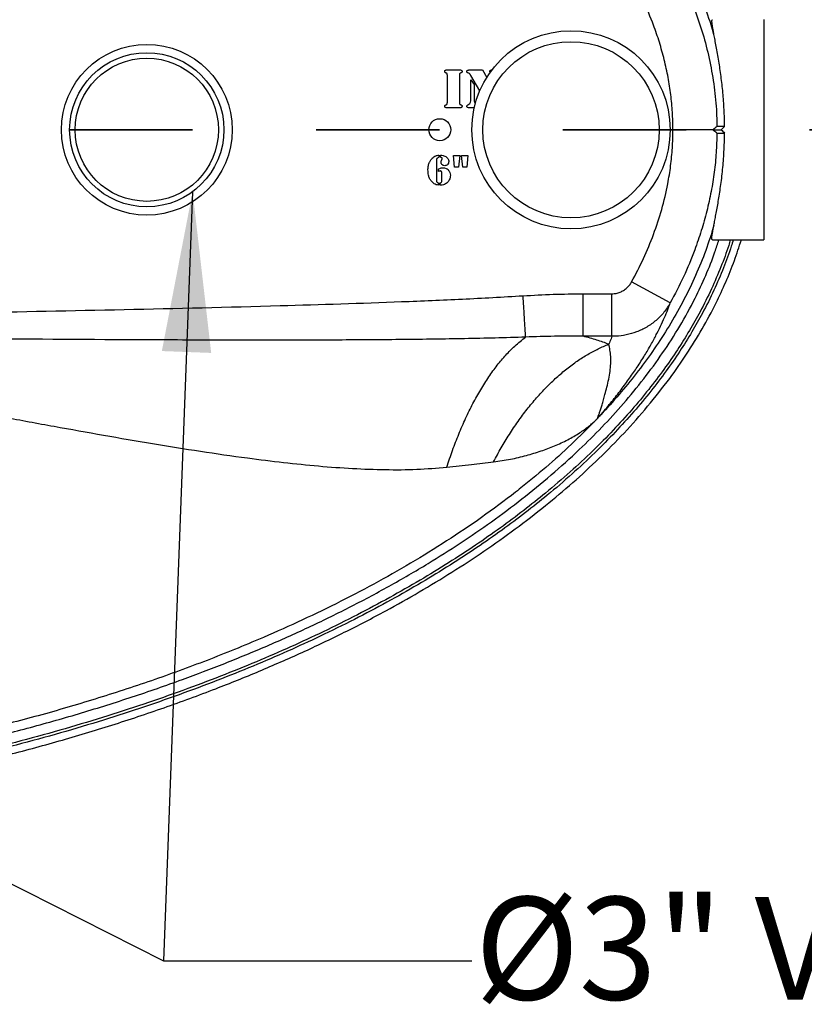
# Model space of a CAD drawing. Units: inches. Extents: x 0.2 to 10.8, y 0.2 to 8.3.
# Drawn here: x 5.8 to 6.4, y 4.6 to 5.4 of the extents above; entities that cross this region are included whole.
import ezdxf

# ---------------------------------------------------------------- set-up
doc = ezdxf.new("R2010")
doc.units = ezdxf.units.IN
doc.header["$MEASUREMENT"] = 0
doc.linetypes.add('HIDDEN', pattern=[0.075, 0.05, -0.025])
doc.layers.add('FORMAT', color=7, linetype='Continuous')
doc.styles.add('SLDTEXTSTYLE10', font='TXT', dxfattribs={"width": 0.75})

msp = doc.modelspace()

# ---------------------------------------------------------------- linework, layer by layer
at = {"color": 7, "linetype": 'Continuous', "lineweight": 25}
for p, q in [((6.3761946, 5.3522782), (6.3761946, 5.2629925)), ((6.1191328, 5.3115067), (6.1197183, 5.3115067)), ((6.1197183, 5.3115067), (6.1295514, 5.3115067)), ((6.1295514, 5.3115067), (6.1301369, 5.3115067)), ((6.1370959, 5.3088122), (6.1362377, 5.3091249)), ((6.1384066, 5.3115067), (6.1482464, 5.3115067)), ((6.1482464, 5.3115067), (6.1517215, 5.3054528)), ((6.1197382, 5.2849146), (6.1197382, 5.3073619)), ((6.1295315, 5.3073619), (6.1295315, 5.2849146)), ((6.1460531, 5.2945727), (6.1387259, 5.307129)), ((6.1388989, 5.2875958), (6.1388989, 5.3035031)), ((6.1388989, 5.3035031), (6.1414537, 5.2995712)), ((6.1414537, 5.2995712), (6.1414537, 5.2875958)), ((6.1197183, 5.2808496), (6.1191328, 5.2808496)), ((6.1295514, 5.2808496), (6.1197183, 5.2808496)), ((6.1301369, 5.2808496), (6.1295514, 5.2808496)), ((6.1415967, 5.2808496), (6.1376415, 5.2808496)), ((6.3348327, 5.2629917), (6.3348318, 5.2629925)), ((6.3348318, 5.2629925), (6.3417167, 5.2629925)), ((6.3443962, 5.2656699), (6.3382128, 5.2656696)), ((6.3761946, 5.2629925), (6.3761946, 5.1737068)), ((6.3382128, 5.2603154), (6.3443962, 5.2603151)), ((6.1109785, 5.2380982), (6.1109785, 5.2221671)), ((6.1129621, 5.2424478), (6.1129621, 5.2406656)), ((6.1142845, 5.2406656), (6.1142845, 5.2424478)), ((6.1255303, 5.2325657), (6.124678, 5.2421533)), ((6.124678, 5.2421533), (6.1297507, 5.2421533)), ((6.1297507, 5.2421533), (6.1288932, 5.2325657)), ((6.1321735, 5.2325657), (6.131316, 5.2421533)), ((6.131316, 5.2421533), (6.1364094, 5.2421533)), ((6.1364094, 5.2421533), (6.1355364, 5.2325657)), ((6.1126315, 5.2291873), (6.1126315, 5.2311916)), ((6.1288932, 5.2325657), (6.1255303, 5.2325657)), ((6.1355364, 5.2325657), (6.1321735, 5.2325657)), ((6.1152764, 5.221542), (6.1152764, 5.2280302)), ((6.1126315, 5.2198787), (6.1126315, 5.2180603)), ((6.1139539, 5.2180603), (6.1139539, 5.2198787)), ((6.1143827, 5.218019), (6.1139539, 5.2180603)), ((6.3345379, 5.1737068), (6.3761946, 5.1737068)), ((6.3003705, 5.1225513), (6.2691036, 5.1397092)), ((6.2298191, 5.130035), (6.2531265, 5.130035)), ((6.2531265, 5.0956025), (6.2531265, 5.130035)), ((6.2531265, 5.0956025), (6.2298191, 5.0956025))]:
    msp.add_line(p, q, dxfattribs=at)
at = {"color": 7, "linetype": 'HIDDEN', "lineweight": 35}
msp.add_line((6.5133198, 5.2629925), (3.5400233, 5.2629925), dxfattribs=at)
at = {"color": 7, "linetype": 'Continuous', "lineweight": 25, "flags": 128}
msp.add_lwpolyline([(6.3348327, 5.2629917), (6.3326669, 5.2629915), (6.3300287, 5.2629914), (6.3269595, 5.2629912), (6.3235074, 5.2629911), (6.3197267, 5.2629911), (6.3156766, 5.2629911), (6.3114208, 5.2629911), (6.3070259, 5.2629912), (6.3025609, 5.2629913)], dxfattribs=at)
at = {"color": 7, "linetype": 'Continuous', "lineweight": 25}
for centre, radius in [((6.2199446, 5.2629925), 0.0803571), ((6.2199446, 5.2629925), 0.0714286), ((5.8761946, 5.2629925), 0.0692143), ((5.8761946, 5.2629925), 0.0625), ((5.8761946, 5.2629925), 0.0580357), ((6.1136499, 5.2629925), 0.0089286)]:
    msp.add_circle(centre, radius, dxfattribs=at)
for major_axis, start_param, end_param in [((0.0893777, 0.089255), 1.56702071, 1.59701215), ((0.0893777, -0.089255), 4.68617316, 4.71616459)]:
    msp.add_ellipse((6.3463959, 5.2629925), major_axis=major_axis, ratio=0.02618584, start_param=start_param, end_param=end_param, dxfattribs=at)
for points, knots in [([(6.3357613, 5.3403162), (6.3349981, 5.3429063), (6.3321914, 5.3524317), (6.3264077, 5.3686208), (6.3177673, 5.3885959), (6.3078169, 5.4080273), (6.2966759, 5.4269138), (6.2844637, 5.4451905), (6.2712613, 5.4628137), (6.2572477, 5.4798396), (6.2472714, 5.4906513), (6.2422724, 5.496069)], [0, 0, 0, 0, 0.04417106, 0.16244393, 0.28093247, 0.39998145, 0.51933038, 0.63945462, 0.75937926, 0.87942697, 1, 1, 1, 1]), ([(6.3003705, 5.4034337), (6.3040395, 5.3964308), (6.3113962, 5.3823892), (6.3200812, 5.3613909), (6.3269774, 5.3408721), (6.3321623, 5.3208257), (6.3358483, 5.3003044), (6.3378022, 5.2818154), (6.3380964, 5.2702459), (6.3382128, 5.2656696)], [0, 0, 0, 0, 0.16428773, 0.32941917, 0.47173624, 0.61404244, 0.75945119, 0.90485089, 1, 1, 1, 1]), ([(6.3025609, 5.2629913), (6.3024749, 5.2677286), (6.302303, 5.2772077), (6.3009342, 5.2913697), (6.2987513, 5.3055832), (6.295656, 5.3197916), (6.2916986, 5.3339492), (6.2862331, 5.3498833), (6.2789511, 5.3674849), (6.272392, 5.3800009), (6.2691036, 5.3862757)], [0, 0, 0, 0, 0.11007242, 0.22025159, 0.33033124, 0.44409746, 0.55796759, 0.67175035, 0.83543212, 1, 1, 1, 1]), ([(6.3357613, 5.3403162), (6.3355518, 5.34142), (6.3351328, 5.3436277), (6.3346502, 5.3463669), (6.334304, 5.3486483), (6.3341182, 5.3504156), (6.3341207, 5.3516038), (6.3342581, 5.3522322), (6.3344778, 5.3522126), (6.334562, 5.3522051)], [0, 0, 0, 0, 0.14780369, 0.29560411, 0.4473296, 0.59905225, 0.75201155, 0.90497023, 1, 1, 1, 1]), ([(6.3443962, 5.2656699), (6.3443627, 5.2679727), (6.3442958, 5.2725783), (6.3440095, 5.2794814), (6.3435893, 5.2863378), (6.3430281, 5.2931565), (6.3423439, 5.2998281), (6.3415478, 5.3063649), (6.3406667, 5.3126593), (6.3396973, 5.3188747), (6.3386741, 5.324868), (6.337628, 5.3305948), (6.3366232, 5.3358451), (6.3360486, 5.3388258), (6.3357613, 5.3403162)], [0, 0, 0, 0, 0.07577574, 0.1515521, 0.22934719, 0.30714369, 0.38693737, 0.46673266, 0.54874249, 0.63075331, 0.72144694, 0.81214003, 0.90607152, 1, 1, 1, 1]), ([(6.1176093, 5.3103225), (6.1176262, 5.3104952), (6.1176535, 5.3107741), (6.1178641, 5.3111055), (6.1181724, 5.3113309), (6.1186049, 5.3114886), (6.1189526, 5.3115005), (6.1191328, 5.3115067)], [0, 0, 0, 0, 0.23501964, 0.37953368, 0.52387429, 0.75328818, 1, 1, 1, 1]), ([(6.1184409, 5.3090917), (6.1182887, 5.3091579), (6.1180224, 5.3092738), (6.1177605, 5.3096023), (6.117631, 5.3099527), (6.1176165, 5.3101988), (6.1176093, 5.3103225)], [0, 0, 0, 0, 0.30749443, 0.53802161, 0.76790161, 1, 1, 1, 1]), ([(6.1194854, 5.3085261), (6.119441, 5.308598), (6.1193512, 5.3087435), (6.1190773, 5.3088572), (6.1187787, 5.3089707), (6.1185535, 5.3090513), (6.1184409, 5.3090917)], [0, 0, 0, 0, 0.203056, 0.41142495, 0.70564528, 1, 1, 1, 1]), ([(6.1308288, 5.3090917), (6.1307304, 5.3090567), (6.1305336, 5.3089868), (6.1302462, 5.3088737), (6.1299445, 5.308779), (6.1298356, 5.3086072), (6.1297843, 5.3085261)], [0, 0, 0, 0, 0.25669976, 0.51340751, 0.77063759, 1, 1, 1, 1]), ([(6.1301369, 5.3115067), (6.1303854, 5.311495), (6.1307657, 5.3114772), (6.1312101, 5.3112583), (6.1314736, 5.3110173), (6.1316348, 5.3106941), (6.1316515, 5.3104525), (6.1316604, 5.3103225)], [0, 0, 0, 0, 0.33771891, 0.51697307, 0.66933701, 0.82208126, 1, 1, 1, 1]), ([(6.1316604, 5.3103225), (6.1316448, 5.3101276), (6.1316194, 5.3098121), (6.131392, 5.3094327), (6.1311249, 5.3092137), (6.1309214, 5.3091298), (6.1308288, 5.3090917)], [0, 0, 0, 0, 0.362444463, 0.586847819, 0.812044875, 1, 1, 1, 1]), ([(6.1354926, 5.3101827), (6.1355161, 5.3103686), (6.1355561, 5.3106852), (6.1358056, 5.3110717), (6.1360616, 5.3112529), (6.1362225, 5.3113276), (6.1362643, 5.311347)], [0, 0, 0, 0, 0.37551217, 0.63966141, 0.90648542, 1, 1, 1, 1]), ([(6.1362377, 5.3091249), (6.1360968, 5.309191), (6.1358489, 5.3093071), (6.1356116, 5.3096264), (6.1355172, 5.3099212), (6.1354994, 5.3101098), (6.1354926, 5.3101827)], [0, 0, 0, 0, 0.33396864, 0.58737725, 0.84049247, 1, 1, 1, 1]), ([(6.1362643, 5.311347), (6.1364414, 5.3113886), (6.1367948, 5.3114716), (6.137515, 5.3114934), (6.1380511, 5.3115014), (6.1384066, 5.3115067)], [0, 0, 0, 0, 0.25263589, 0.50432592, 1, 1, 1, 1]), ([(6.1542275, 5.3103225), (6.154239, 5.3104797), (6.1542584, 5.3107442), (6.1544494, 5.3110704), (6.1547309, 5.3113054), (6.1552236, 5.3114704), (6.1556273, 5.3114911), (6.1558831, 5.3115043)], [0, 0, 0, 0, 0.20155474, 0.33923065, 0.47714169, 0.66865392, 1, 1, 1, 1]), ([(6.1544639, 5.3095708), (6.1544218, 5.3096275), (6.1543213, 5.3097632), (6.1542477, 5.3100266), (6.1542342, 5.3102233), (6.1542275, 5.3103225)], [0, 0, 0, 0, 0.26225469, 0.6278157, 1, 1, 1, 1]), ([(6.1197382, 5.3073619), (6.1197366, 5.3074633), (6.1197332, 5.3076663), (6.1196982, 5.3080696), (6.1195701, 5.3083445), (6.1194854, 5.3085261)], [0, 0, 0, 0, 0.25297039, 0.50630429, 1, 1, 1, 1]), ([(6.1297843, 5.3085261), (6.1297147, 5.3083776), (6.1295947, 5.3081212), (6.1295352, 5.3077203), (6.1295327, 5.3074819), (6.1295315, 5.3073619)], [0, 0, 0, 0, 0.4061377, 0.70085965, 1, 1, 1, 1]), ([(6.1387259, 5.307129), (6.1386212, 5.3073038), (6.1384115, 5.3076538), (6.1380669, 5.3081592), (6.1376405, 5.3085966), (6.1372718, 5.3087426), (6.1370959, 5.3088122)], [0, 0, 0, 0, 0.25445142, 0.50932808, 0.7659497, 1, 1, 1, 1]), ([(6.1366768, 5.2832846), (6.1370913, 5.2835598), (6.1379242, 5.2841126), (6.1387152, 5.2855921), (6.1388838, 5.2868042), (6.1388974, 5.2875162), (6.1388989, 5.2875958)], [0, 0, 0, 0, 0.288994161, 0.5806461, 0.953169725, 1, 1, 1, 1]), ([(6.1414537, 5.2875958), (6.1414712, 5.2871761), (6.1415105, 5.286234), (6.1418644, 5.2850765), (6.1423261, 5.2844835), (6.1424652, 5.2843049)], [0, 0, 0, 0, 0.35941691, 0.80699633, 1, 1, 1, 1]), ([(6.1176093, 5.2820139), (6.1176234, 5.282199), (6.1176464, 5.2825007), (6.1178618, 5.2828665), (6.1181304, 5.2830866), (6.1183389, 5.2831749), (6.1184409, 5.2832181)], [0, 0, 0, 0, 0.34922991, 0.56915377, 0.78918635, 1, 1, 1, 1]), ([(6.1191328, 5.2808496), (6.1188692, 5.2808629), (6.1184823, 5.2808825), (6.1180405, 5.281101), (6.1177953, 5.2813273), (6.1176506, 5.2816262), (6.1176166, 5.281864), (6.11761, 5.2819983), (6.1176093, 5.2820139)], [0, 0, 0, 0, 0.36011742, 0.52843399, 0.67108804, 0.8140036, 0.97833175, 1, 1, 1, 1]), ([(6.1184409, 5.2832181), (6.1185389, 5.2832529), (6.1187349, 5.2833225), (6.1190214, 5.283435), (6.1193238, 5.2835253), (6.1194336, 5.2836963), (6.1194854, 5.2837769)], [0, 0, 0, 0, 0.25644091, 0.51288014, 0.77013931, 1, 1, 1, 1]), ([(6.1194854, 5.2837769), (6.1195644, 5.2839393), (6.1196904, 5.2841983), (6.1197334, 5.2845928), (6.1197366, 5.2848069), (6.1197382, 5.2849146)], [0, 0, 0, 0, 0.45466764, 0.72564483, 1, 1, 1, 1]), ([(6.1295315, 5.2849146), (6.1295317, 5.2848151), (6.1295321, 5.2846157), (6.1295852, 5.284224), (6.1297052, 5.2839546), (6.1297843, 5.2837769)], [0, 0, 0, 0, 0.25364654, 0.507900802, 1, 1, 1, 1]), ([(6.1297843, 5.2837769), (6.1298245, 5.2837123), (6.1298905, 5.2836062), (6.1301514, 5.2834202), (6.1304813, 5.2833495), (6.1307447, 5.2832499), (6.1308288, 5.2832181)], [0, 0, 0, 0, 0.18547678, 0.3046299, 0.77787305, 1, 1, 1, 1]), ([(6.1316604, 5.2820139), (6.131646, 5.2818563), (6.1316214, 5.2815881), (6.1314141, 5.2812628), (6.1311151, 5.2810291), (6.1306767, 5.2808715), (6.1303285, 5.2808574), (6.1301369, 5.2808496)], [0, 0, 0, 0, 0.21599839, 0.36758603, 0.51897764, 0.7352404, 1, 1, 1, 1]), ([(6.1308288, 5.2832181), (6.1309928, 5.2831451), (6.1312648, 5.283024), (6.1315262, 5.282694), (6.1316393, 5.2823599), (6.1316534, 5.2821288), (6.1316604, 5.2820139)], [0, 0, 0, 0, 0.33713937, 0.55923559, 0.78093016, 1, 1, 1, 1]), ([(6.1354926, 5.2820139), (6.1354998, 5.2821394), (6.135513, 5.2823673), (6.1357135, 5.2826798), (6.1361127, 5.2829719), (6.1364533, 5.2831607), (6.1366768, 5.2832846)], [0, 0, 0, 0, 0.20130885, 0.36567709, 0.5836296, 1, 1, 1, 1]), ([(6.1376415, 5.2808496), (6.1374099, 5.2808557), (6.1368526, 5.2808703), (6.1361763, 5.2810232), (6.1357153, 5.2813442), (6.1355225, 5.2816528), (6.1355028, 5.281891), (6.1354926, 5.2820139)], [0, 0, 0, 0, 0.25561961, 0.61522022, 0.73989892, 0.86572389, 1, 1, 1, 1]), ([(6.2691036, 5.1397092), (6.2723749, 5.1459507), (6.2789341, 5.1584657), (6.2870721, 5.1781124), (6.2937415, 5.1983641), (6.2981753, 5.2169868), (6.3008253, 5.2336853), (6.3022851, 5.2483085), (6.302469, 5.2580987), (6.3025609, 5.2629913)], [0, 0, 0, 0, 0.16370804, 0.32825408, 0.4935412, 0.65880699, 0.77250462, 0.8863112, 1, 1, 1, 1]), ([(6.3348318, 5.2629925), (6.3356885, 5.2637397), (6.3369728, 5.26486), (6.3379168, 5.265561), (6.3381135, 5.2656332), (6.3382128, 5.2656696)], [0, 0, 0, 0, 0.4980409, 0.74663304, 1, 1, 1, 1]), ([(6.3382128, 5.2603154), (6.3380756, 5.2603732), (6.3377966, 5.2604907), (6.3366512, 5.2613965), (6.3354503, 5.26245), (6.3348327, 5.2629917)], [0, 0, 0, 0, 0.31990647, 0.65025027, 1, 1, 1, 1]), ([(6.3382128, 5.2603154), (6.3380666, 5.2550245), (6.3377742, 5.244438), (6.3361366, 5.2286296), (6.3336198, 5.2127754), (6.3301176, 5.1969356), (6.3256798, 5.181159), (6.3195627, 5.163351), (6.3114141, 5.1436334), (6.3040583, 5.1295912), (6.3003705, 5.1225513)], [0, 0, 0, 0, 0.10999594, 0.22009146, 0.33009381, 0.44355727, 0.55711851, 0.67059563, 0.83485451, 1, 1, 1, 1]), ([(6.3357613, 5.1856688), (6.3360111, 5.1869659), (6.3365108, 5.1895601), (6.3373915, 5.1941439), (6.3383338, 5.1992266), (6.3393077, 5.2047799), (6.3402672, 5.2106931), (6.3411917, 5.2169754), (6.3420563, 5.2236587), (6.3428199, 5.2306292), (6.3434508, 5.2377664), (6.3439379, 5.2450855), (6.3442786, 5.252618), (6.344357, 5.2577494), (6.3443962, 5.2603151)], [0, 0, 0, 0, 0.08222511, 0.16445209, 0.24908676, 0.33372211, 0.41593691, 0.49815097, 0.58276296, 0.66737295, 0.74925931, 0.83114389, 0.91557246, 1, 1, 1, 1]), ([(6.1040357, 5.2304013), (6.1040741, 5.2313696), (6.1041507, 5.2333057), (6.104875, 5.235922), (6.1059855, 5.2381698), (6.106993, 5.2393137), (6.1074968, 5.2398856)], [0, 0, 0, 0, 0.280091, 0.55998931, 0.78000497, 1, 1, 1, 1]), ([(6.1074968, 5.2398856), (6.1083885, 5.2406575), (6.1099799, 5.2420351), (6.1120514, 5.2423218), (6.1129621, 5.2424478)], [0, 0, 0, 0, 0.56035165, 1, 1, 1, 1]), ([(6.1129621, 5.2406656), (6.1126459, 5.2405625), (6.1120159, 5.240357), (6.1110838, 5.2395183), (6.1110184, 5.2386367), (6.1109785, 5.2380982)], [0, 0, 0, 0, 0.28172441, 0.56130406, 1, 1, 1, 1]), ([(6.1142845, 5.2424478), (6.114957, 5.2423966), (6.1161587, 5.2423052), (6.1172604, 5.2418232), (6.1177456, 5.2416109)], [0, 0, 0, 0, 0.559623, 1, 1, 1, 1]), ([(6.115607, 5.2396583), (6.115595, 5.2397726), (6.1155711, 5.2400014), (6.115353, 5.240282), (6.1149278, 5.2405431), (6.1145498, 5.2406151), (6.1142845, 5.2406656)], [0, 0, 0, 0, 0.18636012, 0.3730199, 0.55993283, 1, 1, 1, 1]), ([(6.1146151, 5.236719), (6.1146513, 5.2370846), (6.1147159, 5.2377382), (6.1150332, 5.2383108), (6.115173, 5.2385631)], [0, 0, 0, 0, 0.5593914, 1, 1, 1, 1]), ([(6.115173, 5.2385631), (6.1152986, 5.2387514), (6.1155223, 5.2390868), (6.1155812, 5.2394841), (6.115607, 5.2396583)], [0, 0, 0, 0, 0.561453374, 1, 1, 1, 1]), ([(6.1208967, 5.2372872), (6.1208475, 5.2367909), (6.1207492, 5.2357987), (6.1198746, 5.234671), (6.1187754, 5.2339846), (6.117996, 5.2339203), (6.1176061, 5.2338881)], [0, 0, 0, 0, 0.27984341, 0.55941889, 0.77958991, 1, 1, 1, 1]), ([(6.1177456, 5.2416109), (6.1182092, 5.2413559), (6.1191359, 5.2408461), (6.1201382, 5.2397482), (6.1207912, 5.2385338), (6.1208615, 5.2377027), (6.1208967, 5.2372872)], [0, 0, 0, 0, 0.28018337, 0.56006932, 0.78008977, 1, 1, 1, 1]), ([(6.1067839, 5.2212528), (6.106268, 5.2220029), (6.1052353, 5.2235043), (6.1042578, 5.2266407), (6.1041199, 5.2289751), (6.1040357, 5.2304013)], [0, 0, 0, 0, 0.27975814, 0.55996757, 1, 1, 1, 1]), ([(6.1126315, 5.2311916), (6.1132777, 5.2315148), (6.1144317, 5.2320918), (6.1157142, 5.2321913), (6.1162785, 5.2322351)], [0, 0, 0, 0, 0.56002441, 1, 1, 1, 1]), ([(6.1140521, 5.2295903), (6.1137773, 5.2295484), (6.1132863, 5.2294737), (6.1128317, 5.2292749), (6.1126315, 5.2291873)], [0, 0, 0, 0, 0.55944503, 1, 1, 1, 1]), ([(6.1152764, 5.2280302), (6.1152665, 5.2282412), (6.1152467, 5.2286624), (6.1149837, 5.2291979), (6.1145566, 5.229571), (6.1142203, 5.2295838), (6.1140521, 5.2295903)], [0, 0, 0, 0, 0.28092377, 0.56070351, 0.78026235, 1, 1, 1, 1]), ([(6.1176061, 5.2338881), (6.1171765, 5.2339332), (6.1163172, 5.2340232), (6.1153427, 5.2347756), (6.1147138, 5.2357061), (6.114648, 5.2363813), (6.1146151, 5.236719)], [0, 0, 0, 0, 0.27973804, 0.55953032, 0.77976416, 1, 1, 1, 1]), ([(6.1162785, 5.2322351), (6.1171108, 5.2321354), (6.1185989, 5.2319572), (6.1197923, 5.2310637), (6.1203181, 5.2306699)], [0, 0, 0, 0, 0.55933154, 1, 1, 1, 1]), ([(6.1203181, 5.2306699), (6.1209263, 5.229919), (6.1220145, 5.2285752), (6.1221565, 5.2268637), (6.1222191, 5.2261085)], [0, 0, 0, 0, 0.558808944, 1, 1, 1, 1]), ([(6.1126315, 5.2180603), (6.1120037, 5.218172), (6.1107481, 5.2183953), (6.1086587, 5.2193774), (6.1074946, 5.2205418), (6.1067839, 5.2212528)], [0, 0, 0, 0, 0.28026916, 0.56054918, 1, 1, 1, 1]), ([(6.1109785, 5.2221671), (6.1109777, 5.2218331), (6.1109766, 5.221368), (6.1110824, 5.220764), (6.1112508, 5.220556), (6.1113349, 5.2204521)], [0, 0, 0, 0, 0.56025841, 0.78030392, 1, 1, 1, 1]), ([(6.1139539, 5.2198787), (6.114164, 5.2199403), (6.1145826, 5.2200631), (6.1152157, 5.2206001), (6.1152533, 5.2211848), (6.1152764, 5.221542)], [0, 0, 0, 0, 0.28161656, 0.56102785, 1, 1, 1, 1]), ([(6.1222191, 5.2261085), (6.1221721, 5.2254524), (6.122078, 5.2241398), (6.1214169, 5.2224199), (6.1205799, 5.2209427), (6.1198371, 5.2202229), (6.1194658, 5.2198632)], [0, 0, 0, 0, 0.27987296, 0.55989007, 0.78001324, 1, 1, 1, 1]), ([(6.1113349, 5.2204521), (6.1115569, 5.2203001), (6.1119547, 5.2200278), (6.1124241, 5.2199244), (6.1126315, 5.2198787)], [0, 0, 0, 0, 0.55817591, 1, 1, 1, 1]), ([(6.1194658, 5.2198632), (6.1185948, 5.2192926), (6.1170384, 5.2182729), (6.1151947, 5.2180966), (6.1143827, 5.218019)], [0, 0, 0, 0, 0.559592364, 1, 1, 1, 1]), ([(6.3357613, 5.1856688), (6.3349981, 5.1830786), (6.3321913, 5.1735531), (6.3264077, 5.157364), (6.3177673, 5.137389), (6.3078169, 5.1179577), (6.296676, 5.0990712), (6.2844638, 5.0807945), (6.2712613, 5.0631713), (6.2572477, 5.0461454), (6.2472714, 5.0353336), (6.2422724, 5.0299159)], [0, 0, 0, 0, 0.04417203, 0.16244445, 0.28093253, 0.39998105, 0.51932954, 0.63945398, 0.75937884, 0.87942676, 1, 1, 1, 1]), ([(6.3345468, 5.1737336), (6.3344391, 5.1737683), (6.3342114, 5.1738416), (6.3340979, 5.1746785), (6.3341593, 5.1760992), (6.334437, 5.1783073), (6.3349457, 5.1813618), (6.3354884, 5.1842279), (6.3357613, 5.1856688)], [0, 0, 0, 0, 0.13865562, 0.29311528, 0.45227519, 0.6114378, 0.80465624, 1, 1, 1, 1]), ([(4.1802701, 5.1737068), (4.1811914, 5.1706093), (4.1841099, 5.1607963), (4.1904009, 5.1446988), (4.1990028, 5.1254635), (4.2087765, 5.1067435), (4.2195277, 5.0885588), (4.2311755, 5.0709641), (4.244146, 5.0532789), (4.2584884, 5.0355804), (4.2742225, 5.0179225), (4.2907125, 5.0009656), (4.3099733, 4.9826977), (4.3322179, 4.9633967), (4.3576177, 4.9433619), (4.3842374, 4.9241578), (4.4120006, 4.9057678), (4.4408593, 4.8881933), (4.4703361, 4.871649), (4.5003388, 4.8560926), (4.5336438, 4.8401074), (4.5703425, 4.82394), (4.6105111, 4.8078549), (4.6511739, 4.7930585), (4.6944802, 4.7787426), (4.7404484, 4.7650648), (4.7890944, 4.7522155), (4.8380998, 4.740809), (4.8873902, 4.7307961), (4.9369183, 4.7221154), (4.986649, 4.7147237), (5.0365507, 4.7085877), (5.087408, 4.7035933), (5.1392, 4.6997799), (5.1919047, 4.6972163), (5.2446569, 4.6959601), (5.297531, 4.6960118), (5.3505002, 4.6973748), (5.4035368, 4.7000614), (5.4564889, 4.7040802), (5.5093219, 4.7094427), (5.5620066, 4.7161614), (5.6145048, 4.7242867), (5.6667559, 4.7338689), (5.7159347, 4.744372), (5.7620571, 4.7555639), (5.8051508, 4.7672317), (5.8479097, 4.7800958), (5.8902627, 4.7942028), (5.9300584, 4.8088341), (5.9673261, 4.8238211), (6.0020934, 4.8390246), (6.0363525, 4.8553376), (6.0679741, 4.8717604), (6.0970194, 4.8881048), (6.1235604, 4.9041914), (6.1495293, 4.921198), (6.1748301, 4.9391593), (6.1988174, 4.9576842), (6.2214761, 4.9767493), (6.2427647, 4.996338), (6.2630858, 5.0169434), (6.2822662, 5.0385778), (6.2991352, 5.0599865), (6.3137945, 5.0809866), (6.3263903, 5.1013921), (6.3369064, 5.1209612), (6.3454937, 5.1395108), (6.3523932, 5.1565385), (6.356145, 5.1680855), (6.3579714, 5.1737068)], [0, 0, 0, 0, 0.00386263, 0.01223702, 0.02063378, 0.0290475, 0.0374676, 0.04587913, 0.05426339, 0.0636781, 0.07310235, 0.08252905, 0.09194712, 0.10483123, 0.11772323, 0.13061, 0.144062, 0.15752559, 0.17099615, 0.18446552, 0.19792235, 0.21515558, 0.23239806, 0.24964274, 0.26687896, 0.28692002, 0.30697015, 0.32702176, 0.34706481, 0.36709381, 0.38712933, 0.40716554, 0.4271955, 0.44821704, 0.46924508, 0.49027318, 0.51129481, 0.53245081, 0.55361348, 0.5747759, 0.59593158, 0.61709404, 0.63826452, 0.65943377, 0.68059455, 0.69837576, 0.71616823, 0.73396246, 0.75175108, 0.76952905, 0.78464413, 0.79976675, 0.81488727, 0.82999949, 0.8423561, 0.85472555, 0.86709612, 0.87945946, 0.89181094, 0.90331915, 0.91485133, 0.92638444, 0.93790282, 0.94939943, 0.95894913, 0.96850572, 0.97805272, 0.98548859, 0.99293568, 1, 1, 1, 1]), ([(6.3514116, 5.1737068), (6.3509029, 5.1719821), (6.348639, 5.1643053), (6.3434922, 5.1506718), (6.3357818, 5.1325463), (6.3271236, 5.1152329), (6.3178162, 5.0987279), (6.3080078, 5.083059), (6.2969508, 5.0670561), (6.2845559, 5.0507287), (6.2708098, 5.034202), (6.2556355, 5.0174928), (6.2389589, 5.000617), (6.2205891, 4.9835169), (6.2018045, 4.967416), (6.1828123, 4.952289), (6.1638066, 4.9381198), (6.1434518, 4.9239172), (6.1216968, 4.9097135), (6.0984924, 4.895541), (6.073788, 4.8814398), (6.0475339, 4.8674534), (6.0206904, 4.8541261), (5.9933458, 4.8414452), (5.9655916, 4.8294012), (5.9364685, 4.8176014), (5.9059615, 4.8060903), (5.8740562, 4.7949125), (5.8407455, 4.7841155), (5.8060339, 4.773748), (5.7699359, 4.7638625), (5.7324702, 4.7545127), (5.6936577, 4.7457529), (5.6535341, 4.73764), (5.6121538, 4.730225), (5.5695854, 4.7235624), (5.5243975, 4.7175058), (5.476587, 4.7122251), (5.4261627, 4.7078982), (5.3746601, 4.7047386), (5.3221701, 4.7028023), (5.2706934, 4.7021685), (5.2208064, 4.7027261), (5.173071, 4.7043247), (5.1261342, 4.7069386), (5.0800636, 4.7105262), (5.0351882, 4.7150203), (4.9915644, 4.7203579), (4.9492463, 4.7264661), (4.9080312, 4.7333263), (4.8677249, 4.7409357), (4.828407, 4.7492614), (4.7901423, 4.7582694), (4.7532338, 4.7678449), (4.7177008, 4.7779341), (4.683561, 4.7884834), (4.6508253, 4.799442), (4.6178518, 4.8113548), (4.5848126, 4.8242671), (4.5518859, 4.8382251), (4.5208023, 4.8524722), (4.491523, 4.8669475), (4.4639994, 4.8815985), (4.4386343, 4.8961126), (4.4153012, 4.9104167), (4.3938734, 4.9244471), (4.37381, 4.9384751), (4.3550616, 4.9524698), (4.3367281, 4.9670784), (4.3189156, 4.9823026), (4.3017366, 4.9981499), (4.2860218, 5.0138096), (4.2716857, 5.0292523), (4.2586504, 5.0444609), (4.2468385, 5.0594221), (4.2358402, 5.0745763), (4.2256803, 5.0899178), (4.2163885, 5.1054378), (4.2082244, 5.1206084), (4.2010883, 5.1354171), (4.1944568, 5.1511174), (4.1896283, 5.1638082), (4.1872652, 5.1718004), (4.1867015, 5.1737068)], [0, 0, 0, 0, 0.0021656, 0.00963956, 0.01753154, 0.02588721, 0.03293964, 0.04034901, 0.04814547, 0.0563614, 0.06503266, 0.07402966, 0.08354079, 0.09360222, 0.10425126, 0.11333312, 0.1228436, 0.13280104, 0.1432246, 0.15413391, 0.16554735, 0.17748312, 0.18996026, 0.20164177, 0.21378609, 0.22639924, 0.23948752, 0.25305772, 0.2671164, 0.28166234, 0.29669001, 0.31219435, 0.32817086, 0.34461239, 0.36149825, 0.37880433, 0.39650705, 0.41641063, 0.43673762, 0.45746165, 0.47855727, 0.49999986, 0.51946492, 0.53864634, 0.55752583, 0.57608452, 0.59430302, 0.61184523, 0.62901833, 0.6458004, 0.66216901, 0.67842202, 0.69420587, 0.70951579, 0.72434703, 0.73869431, 0.75255266, 0.76592485, 0.78092058, 0.79527461, 0.80899652, 0.82210127, 0.83461114, 0.84654801, 0.8572968, 0.86757259, 0.8773943, 0.88678038, 0.89574849, 0.90562624, 0.91499813, 0.92389391, 0.93234217, 0.94037258, 0.9480147, 0.95529653, 0.96292074, 0.97017124, 0.97707725, 0.98366589, 0.98996236, 0.9976058, 1, 1, 1, 1]), ([(6.3490829, 5.1737068), (6.3486424, 5.1722161), (6.346455, 5.1648145), (6.341413, 5.1514915), (6.333756, 5.133481), (6.3251494, 5.116274), (6.3158961, 5.0998647), (6.306141, 5.0842816), (6.2951409, 5.0683613), (6.2828059, 5.0521131), (6.2691221, 5.0356617), (6.2540119, 5.0190235), (6.2374009, 5.0022144), (6.2190982, 4.985177), (6.2003778, 4.9691314), (6.181446, 4.9540529), (6.1624968, 4.9399259), (6.1421988, 4.9257631), (6.1205006, 4.9115968), (6.0973532, 4.8974593), (6.0727058, 4.8833908), (6.0465085, 4.8694348), (6.0197199, 4.8561349), (5.9924281, 4.8434786), (5.9647244, 4.8314567), (5.9356518, 4.8196775), (5.9051949, 4.8081853), (5.8733396, 4.7970252), (5.8400787, 4.7862444), (5.8054166, 4.7758918), (5.769368, 4.7660199), (5.7319515, 4.7566824), (5.6931882, 4.7479338), (5.6531136, 4.7398309), (5.6117822, 4.7324247), (5.5692629, 4.7257699), (5.5241257, 4.7197201), (5.4763678, 4.7144453), (5.425998, 4.7101231), (5.3745502, 4.7069668), (5.3221151, 4.7050326), (5.2706917, 4.7043994), (5.2208563, 4.7049564), (5.1731707, 4.7065533), (5.1262836, 4.7091645), (5.0802625, 4.7127481), (5.0354362, 4.7172374), (4.9918609, 4.722569), (4.9495909, 4.7286702), (4.9084238, 4.7355224), (4.8681658, 4.7431226), (4.8288966, 4.7514379), (4.790681, 4.7604343), (4.7538219, 4.7699968), (4.7183383, 4.7800719), (4.6842482, 4.7906058), (4.6515624, 4.8015476), (4.6186417, 4.8134412), (4.5856585, 4.8263315), (4.5527907, 4.8402644), (4.5217663, 4.8544842), (4.4925464, 4.86893), (4.4650825, 4.883549), (4.4397759, 4.8980295), (4.4165002, 4.9122982), (4.3951286, 4.9262916), (4.3751212, 4.9402803), (4.3564285, 4.9542331), (4.3381532, 4.968795), (4.3204013, 4.9839673), (4.3032846, 4.9997568), (4.2876308, 5.0153555), (4.2733542, 5.0307338), (4.2603765, 5.0458747), (4.2486202, 5.0607653), (4.2376769, 5.0758434), (4.2275707, 5.0911034), (4.2183308, 5.1065365), (4.2102147, 5.1216176), (4.2031217, 5.1363345), (4.1965361, 5.1519341), (4.1918118, 5.1643208), (4.1895261, 5.1720357), (4.189031, 5.1737068)], [0, 0, 0, 0, 0.00187743, 0.00932206, 0.01718547, 0.02551371, 0.03254529, 0.03993497, 0.04771314, 0.05591236, 0.06456867, 0.0735529, 0.08305334, 0.09310629, 0.10374922, 0.11282797, 0.12233704, 0.13229484, 0.14272056, 0.1536339, 0.16505328, 0.17699694, 0.18948396, 0.20117606, 0.21333262, 0.22595966, 0.23906346, 0.25265084, 0.26672834, 0.2812947, 0.29634438, 0.31187227, 0.32787384, 0.3443419, 0.36125565, 0.37859087, 0.39632386, 0.41626195, 0.43662456, 0.45738529, 0.47851864, 0.49999991, 0.5195001, 0.53871586, 0.55762886, 0.57622019, 0.59447042, 0.61204285, 0.62924513, 0.64605523, 0.66245062, 0.67872956, 0.69453787, 0.70987071, 0.72472332, 0.73909037, 0.75296686, 0.76635556, 0.78136846, 0.79573743, 0.80947203, 0.82258725, 0.8351054, 0.84704843, 0.8578011, 0.86807894, 0.87790094, 0.8872856, 0.89625063, 0.90612281, 0.91548709, 0.92437334, 0.93281026, 0.94082767, 0.94845526, 0.95572118, 0.96332647, 0.97055675, 0.97744145, 0.98400788, 0.99028145, 0.99789501, 1, 1, 1, 1]), ([(5.2783028, 4.7135447), (5.295835, 4.7137427), (5.3309048, 4.7141388), (5.3834735, 4.7163657), (5.4359729, 4.7198031), (5.48855, 4.7245988), (5.5411756, 4.7307509), (5.5938113, 4.7383257), (5.646218, 4.7473445), (5.6950311, 4.7571882), (5.7402745, 4.7675754), (5.7819848, 4.7782574), (5.8234033, 4.7900414), (5.8644674, 4.8029731), (5.9031456, 4.8164173), (5.9394729, 4.8302188), (5.9734812, 4.8442461), (6.0070625, 4.8593052), (6.0401283, 4.8754463), (6.072588, 4.8927225), (6.1026268, 4.9101724), (6.1302951, 4.927655), (6.1556387, 4.9450412), (6.1802605, 4.9634495), (6.2040284, 4.9829166), (6.2256261, 5.0023937), (6.2451215, 5.0217602), (6.2625926, 5.0408835), (6.2790633, 5.0609167), (6.294362, 5.0818339), (6.3083041, 5.1036121), (6.3199055, 5.1246692), (6.3292534, 5.1448501), (6.3356661, 5.1606749), (6.3387172, 5.1704531), (6.3397324, 5.1737068)], [0, 0, 0, 0, 0.043151894, 0.08631699, 0.129481524, 0.172632652, 0.216245475, 0.259874485, 0.303501295, 0.347111117, 0.382416984, 0.417743162, 0.453072392, 0.488391407, 0.523691263, 0.553840664, 0.584026339, 0.614222214, 0.644408307, 0.674571396, 0.704705724, 0.729889072, 0.755108686, 0.780330695, 0.805531471, 0.830698999, 0.851880806, 0.873142564, 0.894424775, 0.915682286, 0.936886946, 0.958030561, 0.974794341, 0.991612849, 1, 1, 1, 1]), ([(6.2531265, 5.130035), (6.2542454, 5.1300978), (6.2565265, 5.1302258), (6.2597309, 5.1312227), (6.2626686, 5.1327198), (6.2652025, 5.1346481), (6.2674273, 5.1369775), (6.2685396, 5.1387901), (6.2691036, 5.1397092)], [0, 0, 0, 0, 0.17127397, 0.34918103, 0.50950709, 0.67477716, 0.83508778, 1, 1, 1, 1]), ([(5.7315561, 5.1147557), (5.7736668, 5.115555), (5.8578892, 5.1171537), (5.9749412, 5.1199638), (6.0662876, 5.1229143), (6.1319341, 5.1256239), (6.1647361, 5.1274732), (6.181137, 5.1283979)], [0, 0, 0, 0, 0.28090483, 0.56181506, 0.78088553, 0.89044372, 1, 1, 1, 1]), ([(6.181137, 5.128398), (6.1892409, 5.1288573), (6.2054558, 5.1297764), (6.2216957, 5.129951), (6.2298191, 5.1300384)], [0, 0, 0, 0, 0.49978789, 1, 1, 1, 1]), ([(6.2457593, 5.0339304), (6.2485604, 5.037259), (6.2541625, 5.0439163), (6.2616307, 5.0535656), (6.2684058, 5.0628773), (6.2746866, 5.0721439), (6.2803677, 5.0811828), (6.2854138, 5.0898991), (6.2897426, 5.098038), (6.293422, 5.1055862), (6.2965107, 5.1125571), (6.2987664, 5.1181569), (6.2999254, 5.1213319), (6.3003705, 5.1225513)], [0, 0, 0, 0, 0.08487858, 0.16975916, 0.25651141, 0.34327144, 0.44069206, 0.5382398, 0.63570831, 0.73620711, 0.83678006, 0.93731283, 1, 1, 1, 1]), ([(6.3003705, 5.1225513), (6.2987448, 5.1199744), (6.2954935, 5.1148208), (6.2889937, 5.1082564), (6.2814798, 5.1028485), (6.2732951, 5.0988966), (6.2647838, 5.096467), (6.2580474, 5.0956088), (6.254152, 5.0956038), (6.2531265, 5.0956025)], [0, 0, 0, 0, 0.16086976, 0.32173701, 0.48431473, 0.64688885, 0.79668459, 0.94647817, 1, 1, 1, 1]), ([(6.1831809, 5.0948818), (6.1831809, 5.0948818), (6.1667042, 5.0943258), (6.1337173, 5.0935047), (6.0841791, 5.0928492), (6.0346047, 5.0925024), (5.9791392, 5.092381), (5.9177971, 5.0924608), (5.828171, 5.0928295), (5.7609415, 5.0933458), (5.7161205, 5.09369)], [0, 0, 0, 0, 0.00000018, 0.10610325, 0.21221105, 0.31839595, 0.42458167, 0.56842932, 0.71227751, 1, 1, 1, 1]), ([(6.1193205, 4.9893912), (6.1208363, 4.9939722), (6.1238894, 5.0031991), (6.1290025, 5.0163952), (6.1345182, 5.0290988), (6.14044, 5.0411356), (6.1467144, 5.0523994), (6.1532939, 5.0627756), (6.160121, 5.0721787), (6.1671374, 5.0805002), (6.1748124, 5.0883479), (6.1802129, 5.0925646), (6.1831789, 5.0948804)], [0, 0, 0, 0, 0.094884813, 0.191115295, 0.28845009, 0.386629886, 0.485381206, 0.58442079, 0.683460373, 0.782211693, 0.880391486, 1, 1, 1, 1]), ([(6.2298353, 5.0956036), (6.2298353, 5.0956036), (6.222061, 5.0957216), (6.2065015, 5.0957023), (6.190954, 5.0951535), (6.1831769, 5.094879)], [0, 0, 0, 0, 0.0000018, 0.49978541, 1, 1, 1, 1]), ([(6.2505499, 5.0891277), (6.2473793, 5.09029), (6.2409035, 5.0926641), (6.2335688, 5.0946085), (6.2298252, 5.095601)], [0, 0, 0, 0, 0.48958813, 1, 1, 1, 1]), ([(6.2531265, 5.0956025), (6.2528852, 5.0949472), (6.2521319, 5.0929019), (6.25119, 5.0906549), (6.2505499, 5.0891277)], [0, 0, 0, 0, 0.32037053, 1, 1, 1, 1]), ([(6.1571923, 4.9937756), (6.15923, 4.9975734), (6.1633272, 5.0052093), (6.1699672, 5.0160966), (6.1769768, 5.0265553), (6.1843549, 5.0364654), (6.1920497, 5.0457647), (6.2000163, 5.0543831), (6.2082031, 5.0622632), (6.216556, 5.0693544), (6.2250193, 5.0756242), (6.2335369, 5.0810244), (6.2420531, 5.0856172), (6.2477276, 5.0879617), (6.2505499, 5.0891277)], [0, 0, 0, 0, 0.081709994, 0.16429181, 0.247584588, 0.331418668, 0.41561754, 0.5, 0.58438246, 0.668581332, 0.752415412, 0.83570819, 0.918290006, 1, 1, 1, 1]), ([(6.2457569, 5.0339276), (6.2452875, 5.033394), (6.2443862, 5.0323693), (6.2432714, 5.0311233), (6.2425566, 5.0303502), (6.2423101, 5.0300845), (6.2422632, 5.0300327), (6.2422432, 5.0300116), (6.2422373, 5.0300055), (6.2422327, 5.030001), (6.2422294, 5.029998), (6.2422274, 5.0299966), (6.2422266, 5.0299967), (6.2422278, 5.0299986), (6.2422274, 5.0299988), (6.2422255, 5.0299973), (6.2422225, 5.0299944), (6.2422182, 5.0299901), (6.2421903, 5.0299617), (6.2421296, 5.0298963), (6.2420333, 5.0297966), (6.2419447, 5.0297084), (6.2418882, 5.0296558), (6.2418455, 5.0296188), (6.2418165, 5.0296004), (6.2417237, 5.0295582), (6.2417196, 5.0296658), (6.2418779, 5.0302159), (6.2424194, 5.031579), (6.2431785, 5.0338324), (6.2440838, 5.036685), (6.2451047, 5.0400899), (6.2462536, 5.0440697), (6.2476229, 5.0489132), (6.2491315, 5.0545843), (6.2505753, 5.0608751), (6.2516794, 5.0672583), (6.2522416, 5.0734143), (6.2521813, 5.0791329), (6.2516571, 5.0843808), (6.2509124, 5.0875736), (6.2505499, 5.0891277)], [0, 0, 0, 0, 0.014525938, 0.027893839, 0.033441425, 0.034350843, 0.034762913, 0.03482761, 0.034880792, 0.034916076, 0.034949194, 0.034988722, 0.035038715, 0.035103297, 0.035128959, 0.035152328, 0.035178469, 0.035216677, 0.035264286, 0.035900282, 0.036868254, 0.037766261, 0.038149466, 0.038515283, 0.039259047, 0.040048429, 0.047193972, 0.055295134, 0.091540358, 0.132781625, 0.177935629, 0.227746614, 0.283298821, 0.34569645, 0.426433051, 0.516086164, 0.612361492, 0.711775047, 0.811174719, 0.908086913, 1, 1, 1, 1]), ([(5.6959653, 5.0419792), (5.7038392, 5.040529), (5.7253813, 5.0365615), (5.760431, 5.0300426), (5.8009733, 5.0225629), (5.8410657, 5.0153492), (5.8806029, 5.0085509), (5.9194718, 5.0023201), (5.9548811, 4.997183), (5.9868047, 4.9931936), (6.0152165, 4.9902945), (6.0427253, 4.988262), (6.0692289, 4.9872865), (6.0947187, 4.9873955), (6.1112131, 4.9887335), (6.1193205, 4.9893912)], [0, 0, 0, 0, 0.0550343, 0.15056849, 0.24549837, 0.33955892, 0.43249457, 0.52406324, 0.61399363, 0.68313791, 0.75061834, 0.81615603, 0.87954389, 0.94079279, 1, 1, 1, 1]), ([(6.2401306, 5.0276644), (6.24016, 5.0276933), (6.2404443, 5.027973), (6.2407631, 5.0282392), (6.2412036, 5.0286824), (6.2413877, 5.0288682), (6.2414711, 5.0289566), (6.2417728, 5.0293047), (6.2420438, 5.0296233), (6.2422836, 5.0299052)], [0, 0, 0, 0, 0.03596883, 0.34792392, 0.51644328, 0.55394227, 0.5664817, 0.61638645, 1, 1, 1, 1]), ([(6.2422725, 5.029916), (6.2428564, 5.0305831), (6.2440241, 5.031917), (6.245181, 5.0332594), (6.2457593, 5.0339304)], [0, 0, 0, 0, 0.50012514, 1, 1, 1, 1]), ([(6.1571923, 4.9937756), (6.1617736, 4.9944162), (6.1707795, 4.9956754), (6.1836408, 4.9987507), (6.195538, 5.0023688), (6.2067473, 5.0065887), (6.2171984, 5.0114102), (6.2264898, 5.0167791), (6.2330374, 5.0214739), (6.2369015, 5.0246928), (6.238603, 5.0262201), (6.2394128, 5.0269771), (6.2398008, 5.0273472), (6.2400021, 5.0275414), (6.240093, 5.0276291), (6.2401337, 5.0276684)], [0, 0, 0, 0, 0.14691327, 0.28880068, 0.4225582, 0.54885916, 0.68204704, 0.8077277, 0.91449489, 0.96013211, 0.98126447, 0.9912908, 0.99605149, 0.99823142, 1, 1, 1, 1]), ([(6.2401307, 5.0276644), (6.233585, 5.0210348), (6.2204845, 5.0077662), (6.1996808, 4.9890752), (6.1852048, 4.9773431), (6.1779763, 4.9714848)], [0, 0, 0, 0, 0.333313499, 0.667092579, 1, 1, 1, 1]), ([(6.1193205, 4.9893912), (6.1259945, 4.9901206), (6.1388287, 4.9915231), (6.1512367, 4.9930451), (6.1571923, 4.9937756)], [0, 0, 0, 0, 0.52001102, 1, 1, 1, 1]), ([(6.1750074, 4.9691512), (6.1659166, 4.9622523), (6.1477395, 4.9484579), (6.1192862, 4.9293909), (6.0901049, 4.9114056), (6.0601782, 4.8944934), (6.0296014, 4.8785659), (5.9984742, 4.8636175), (5.9627527, 4.8477686), (5.9223497, 4.8314644), (5.8771742, 4.8150949), (5.8315317, 4.8002995), (5.7854792, 4.7868705), (5.7544714, 4.7790596), (5.7389622, 4.7751529)], [0, 0, 0, 0, 0.07121443, 0.14239313, 0.21366418, 0.28512241, 0.35688763, 0.42880616, 0.50060341, 0.60076448, 0.70066666, 0.80043694, 0.90018485, 1, 1, 1, 1]), ([(6.1779763, 4.9714848), (6.1774822, 4.9710948), (6.1764942, 4.9703149), (6.175503, 4.9695391), (6.1750074, 4.9691512)], [0, 0, 0, 0, 0.50004069, 1, 1, 1, 1])]:
    msp.add_open_spline(points, degree=3, knots=knots, dxfattribs=at)
for points in [[(6.1831809, 5.0948818), (6.1831386, 5.0955763), (6.1830539, 5.0969652), (6.1828693, 5.0999915), (6.1826478, 5.1036244), (6.18239, 5.1078504), (6.1821033, 5.1125518), (6.181794, 5.117624), (6.1814694, 5.1229473), (6.1812478, 5.126581), (6.181137, 5.1283979)], [(6.2298353, 5.0956005), (6.2298346, 5.0962027), (6.2298333, 5.0974071), (6.2298312, 5.1003204), (6.2298292, 5.1039542), (6.2298272, 5.1082951), (6.2298252, 5.1132063), (6.2298231, 5.1185637), (6.2298211, 5.1242242), (6.2298198, 5.1281003), (6.2298191, 5.1300384)]]:
    msp.add_open_spline(points, degree=3, dxfattribs=at)
at = {"layer": 'FORMAT'}
for p, q in [((5.913334, 5.2127241), (5.88963, 4.5891943)), ((5.88963, 4.5891943), (6.13963, 4.5891943))]:
    msp.add_line(p, q, dxfattribs=at)
at = {"layer": 'FORMAT', "color": 7}
for p, q in [((4.6868401, 5.1984243), (5.88963, 4.5891943)), ((5.88963, 4.5891943), (6.13963, 4.5891943))]:
    msp.add_line(p, q, dxfattribs=at)
at = {"layer": 'FORMAT'}
msp.add_solid([(5.913334, 5.2127241), (5.88841, 5.0835777), (5.9283811, 5.0820581)], dxfattribs=at)

# ---------------------------------------------------------------- texts
at = {"layer": 'FORMAT', "insert": (6.1419783, 4.6410041), "char_height": 0.083333333, "attachment_point": 1, "style": 'SLDTEXTSTYLE10'}
msp.add_mtext('Ø3" VENT PORTS', dxfattribs=at)

doc.saveas('drawing.dxf')
